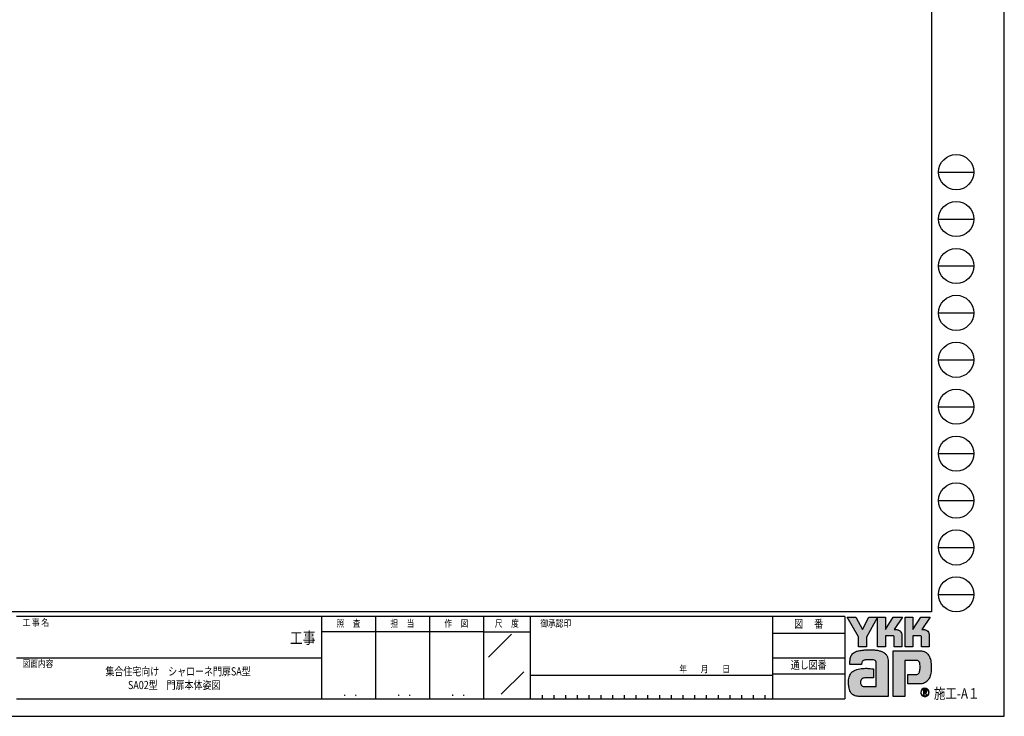
# Model space of a CAD drawing. Units: millimetres. Extents: x 0 to 8410, y 0 to 5940.
# Drawn here: x 4214 to 8410, y 0 to 2970 of the extents above; entities that cross this region are included whole.
import ezdxf
from ezdxf.enums import TextEntityAlignment as Align

# ---------------------------------------------------------------- set-up
doc = ezdxf.new("R2010")
doc.units = ezdxf.units.MM
doc.layers.add('USER1', color=3, linetype='Continuous', lineweight=13)
doc.layers.add('YKK_ZWAK', color=7, linetype='Continuous', lineweight=30)
doc.styles.add('text-b', font='extslim2.shx', dxfattribs={"width": 0.8, "bigfont": 'extfont2.shx'})

msp = doc.modelspace()

# ---------------------------------------------------------------- hatches: boundary and pattern name
at = {"layer": 'YKK_ZWAK', "linetype": 'ByBlock', "lineweight": -2}
h = msp.add_hatch(color=256, dxfattribs=at)
edge = h.paths.add_edge_path()
edge.add_arc((8071.699743638502, 101.8440997120164), 17.60746892393451, 44.93442000000285, 90.08535600000255)
edge.add_arc((8071.701705891415, 101.8103019843931), 17.64126964090813, 90.09156552177431, 179.923629932956)
edge.add_arc((8071.59418968362, 101.7911705073003), 17.53378962344496, 179.8606450800951, 225.1439939985764)
edge.add_arc((8071.678286344507, 101.7892219438158), 17.59182972906836, 224.9453553885787, 269.9844512830166)
edge.add_arc((8071.677208071625, 101.8760827517587), 17.67869027553202, 269.9880223087077, 314.9377721061914)
edge.add_arc((8071.796292280636, 101.7619566767586), 17.51378999492805, 314.9257166602815, 360.2350799932708)
edge.add_arc((8071.839445073836, 101.8980011247144), 17.47060770057977, 359.7894949650353, 405.1328750314316)
edge.add_line((8084.164347772398, 114.2802023384955), (8084.164346675578, 114.2802017152738))
edge = h.paths.add_edge_path(flags=16)
edge.add_arc((8071.643626434605, 101.6256216218994), 15.60539496128136, 224.628219000001, 270.1097310000005, ccw=False)
edge.add_arc((8071.527234358711, 101.767044031254), 15.62297575417259, 179.755127369646, 225.2972179378844, ccw=False)
edge.add_arc((8071.591169523911, 101.8671462026368), 15.68680365113114, 134.8007046283088, 180.1217460165476, ccw=False)
edge.add_arc((8071.636904949434, 101.9561537519442), 15.65616367897303, 89.86602478721397, 135.148996271344, ccw=False)
edge.add_arc((8071.705201628127, 101.8371095170442), 15.77519693816796, 45.03107645709707, 90.11509058956278, ccw=False)
edge.add_arc((8071.71573311829, 101.8320443487986), 15.77134150459539, 0.0064280881064178175, 45.071149570043985, ccw=False)
edge.add_arc((8071.648433335253, 101.8588978974238), 15.83866105162768, 270.09072013900766, 359.9092589945101, ccw=False)
edge.add_line((8071.673511708285, 86.02025669991092), (8071.673513357556, 86.02025527985468))
edge = h.paths.add_edge_path(flags=0)
edge.add_arc((8074.008161172626, 107.4972776171567), 3.352834554276566, -1.6106014017748862, 42.86139266983258, ccw=False)
edge.add_line((8077.359671127938, 107.4030408526595), (8077.220407717986, 106.3316013750323))
edge.add_line((8077.220407717986, 106.3316013750323), (8076.836987703456, 105.4869905901551))
edge.add_line((8076.836987703456, 105.4869905901551), (8076.261348266239, 104.8434290954457))
edge.add_line((8076.261348266239, 104.8434290954456), (8075.546129000876, 104.3751065090581))
edge.add_line((8075.546129000876, 104.3751065090581), (8074.743290281359, 104.0558728388593))
edge.add_line((8074.743290281359, 104.0558728388593), (8073.904452871365, 103.8595780927157))
edge.add_line((8073.904452871365, 103.8595780927157), (8073.082256365459, 103.7610911093565))
edge.add_line((8073.082256365459, 103.7610911093565), (8072.328661137619, 103.7339222863609))
edge.add_line((8072.328661137619, 103.7339222863609), (8070.344318228071, 103.7339222863609))
edge.add_line((8070.344318228071, 103.7339222863609), (8071.345828965752, 102.0304370845339))
edge.add_line((8071.345828965752, 102.0304370845339), (8077.893175697413, 90.7845820260606))
edge.add_line((8077.893175697409, 90.7845820260606), (8080.513948285632, 90.7845820260606))
edge.add_line((8080.513948285632, 90.7845820260606), (8074.200593042018, 101.6093203281014))
edge.add_line((8074.200593042018, 101.6093203281014), (8074.791514942173, 101.7268254875575))
edge.add_line((8074.791514942173, 101.7268254875575), (8075.355268019334, 101.8759144037461))
edge.add_line((8075.355268019334, 101.8759144037461), (8075.89015422206, 102.0562474663797))
edge.add_line((8075.89015422206, 102.0562474663797), (8076.39515471949, 102.2678246754583))
edge.add_line((8076.39515471949, 102.2678246754583), (8076.867892239617, 102.5106460309818))
edge.add_line((8076.867892239617, 102.5106460309818), (8077.307687561857, 102.7847115329504))
edge.add_line((8077.307687561857, 102.7847115329504), (8077.712503024493, 103.0893419607893))
edge.add_line((8077.712503024493, 103.0893419607893), (8078.080300965796, 103.4248769247852))
edge.add_arc((8074.074070987469, 107.2430610076502), 5.534293842026559, 316.3767372757107, 361.6565045120804)
edge.add_line((8079.606052008886, 107.4030432209456), (8079.581718046593, 107.9888995777667))
edge.add_line((8079.581718046593, 107.9888995777667), (8079.508362224506, 108.5536714857887))
edge.add_line((8079.508362224506, 108.5536714857887), (8079.387460962175, 109.0956895045518))
edge.add_line((8079.387460962175, 109.0956895045518), (8079.218674649316, 109.6122367517566))
edge.add_line((8079.218674649316, 109.6122367517566), (8079.003361727073, 110.1019547862531))
edge.add_line((8079.003361727073, 110.1019547862531), (8078.741182585165, 110.5621267257419))
edge.add_line((8078.741182585165, 110.5621267257419), (8078.433495664741, 110.9917337393605))
edge.add_line((8078.433495664741, 110.9917337393605), (8078.080300965796, 111.3880589448095))
edge.add_line((8078.080300965796, 111.3880589448095), (8077.617412144007, 111.7972893411815))
edge.add_line((8077.617412144007, 111.7972893411815), (8077.103242168817, 112.1538801429994))
edge.add_line((8077.103242168817, 112.1538801429994), (8076.540507922516, 112.4578313502632))
edge.add_line((8076.540507922516, 112.4578313502632), (8075.931586677127, 112.7077845218231))
edge.add_line((8075.931586677127, 112.7077845218231), (8075.278516094369, 112.9034000473917))
edge.add_line((8075.278516094369, 112.9034000473917), (8074.583673446257, 113.0436590961068))
edge.add_line((8074.583673446257, 113.0436590961068), (8073.849436004799, 113.1285616679682))
edge.add_line((8073.849436004799, 113.1285616679682), (8073.077501821435, 113.1570889321136))
edge.add_line((8073.077501821435, 113.1570889321137), (8065.498419036513, 113.1570889321137))
edge.add_line((8065.498419036513, 113.1570889321137), (8065.498419036513, 90.85929628929871))
edge.add_line((8065.498419036513, 90.85929628929871), (8067.789090425334, 90.85929628929871))
edge.add_line((8067.789090425334, 90.85929628929871), (8067.789090425334, 110.8827188370905))
edge.add_line((8067.789090425334, 110.8827188370905), (8073.077501821435, 110.8827188370905))
edge.add_line((8073.077501821435, 110.8827188370905), (8073.623595163649, 110.864719491856))
edge.add_line((8073.623595163647, 110.864719491856), (8074.137425528553, 110.8114006767269))
edge.add_line((8074.137425528553, 110.8114006767269), (8074.617634475002, 110.7231020019911))
edge.add_line((8074.617634475002, 110.7231020019911), (8075.062863561845, 110.6005026882233))
edge.add_line((8075.062863561845, 110.6005026882233), (8075.471754347928, 110.4442819559983))
edge.add_line((8075.471754347928, 110.4442819559983), (8075.842948392105, 110.2547794156036))
edge.add_line((8075.842948392105, 110.2547794156036), (8076.174747642939, 110.0323346773269))
edge.add_line((8076.174747642937, 110.0323346773269), (8076.465793659279, 109.7779665720306))
edge = h.paths.add_edge_path()
edge.add_arc((7838.368876751822, 45.94053921110367), 238.0028854164259, 87.51793533789117, 91.66438817798303, ccw=False)
edge.add_arc((7841.460670206267, 112.2238646296812), 171.6479889324786, 81.92630775827178, 87.59083149003902, ccw=False)
edge.add_arc((7850.587459734436, 174.7698156796641), 108.4404435454751, 73.67137372319672, 82.0594330221652, ccw=False)
edge.add_arc((7864.126025734535, 220.0822248061167), 61.14992005635714, 60.60528288235503, 73.90849856205972, ccw=False)
edge.add_arc((7869.668690823146, 231.1354965118695), 48.80282772042599, 52.173471518694726, 59.905419987328685, ccw=False)
edge.add_arc((7874.625693885285, 237.5521925872233), 40.6944741192941, 43.55041761169451, 52.145605771503426, ccw=False)
edge.add_arc((7877.356504975942, 240.1913862279744), 36.89689698669204, 34.48659260316282, 43.5018201335609, ccw=False)
edge.add_arc((7877.375560093496, 240.2476320007015), 36.84936070070587, 25.589150532184817, 34.43128324084961, ccw=False)
edge.add_arc((7874.096843978333, 238.7113655055446), 40.47002977378766, 17.430889992148195, 25.545905045019026, ccw=False)
edge.add_line((7912.708448194006, 250.8343737866387), (7914.127321716263, 245.0980628767366))
edge.add_line((7914.127321716263, 245.0980628767366), (7914.931179266651, 238.9572296591455))
edge.add_line((7914.931179266651, 238.9572296591455), (7915.184868151373, 232.4139582509314))
edge.add_line((7915.184868151371, 232.4139582509314), (7915.184868151371, 85))
edge.add_line((7915.184868151371, 84.99999999999999), (7794.552237558145, 85.00000000000014))
edge.add_arc((7794.058422889453, 177.9026929356539), 92.9040053368173, 263.6848746649659, 270.30454692996716, ccw=False)
edge.add_arc((7789.801088644252, 139.9912781939369), 54.75438053932343, 253.691018885623, 263.74909316651605, ccw=False)
edge.add_arc((7784.772394305888, 122.7188653221762), 36.7648515796752, 239.8785013092501, 253.6535482446689, ccw=False)
edge.add_arc((7782.026075571899, 117.7239790843846), 31.06653594424761, 223.6420534782413, 239.6366294170112, ccw=False)
edge.add_arc((7785.335551200498, 120.635134094239), 35.47106877730126, 208.2977657543149, 223.355606159757, ccw=False)
edge.add_arc((7800.00428678726, 128.4420053640282), 52.08776822076726, 196.3102007627962, 208.2099283034402, ccw=False)
edge.add_arc((7833.692694029115, 138.3940807081978), 87.21535973156637, 187.8047148541562, 196.3697110093865, ccw=False)
edge.add_arc((7897.496969579555, 147.3684827548413), 151.6474625896684, 181.9094794174699, 187.8904176513079, ccw=False)
edge.add_arc((7843.132965815566, 146.5129581405301), 97.28984060791895, 174.5558801097798, 182.4727230497099, ccw=False)
edge.add_arc((7813.981852179944, 149.3049198473097), 68.00533601117411, 164.9753667854606, 174.5673877291292, ccw=False)
edge.add_arc((7797.457052887565, 153.7109472093151), 50.90326034781417, 153.891777935297, 164.9434116692619, ccw=False)
edge.add_arc((7789.928072917767, 157.3311678257037), 42.54940654405517, 142.0468818398376, 153.8077060405064, ccw=False)
edge.add_arc((7788.474955217282, 158.3719693887292), 40.76355778361718, 130.6022050713186, 141.944269337734, ccw=False)
edge.add_arc((7790.875174335808, 155.4865749053497), 44.51638816741004, 120.6072426230107, 130.5308147201121, ccw=False)
edge.add_arc((7795.615211250198, 147.426601044808), 53.86682392469975, 112.58837614452091, 120.5816154340441, ccw=False)
edge.add_arc((7801.993383188078, 132.1012129153205), 70.46648038479611, 106.6130308198974, 112.5902350136696, ccw=False)
edge.add_arc((7812.024133998486, 98.38632810638573), 105.6418826424866, 99.87193010640078, 106.59824860692831, ccw=False)
edge.add_arc((7817.643801544192, 66.72750844184088), 137.7954590034383, 94.78469170294778, 99.9171141639502, ccw=False)
edge.add_arc((7820.379478287978, 35.22933319151607), 169.4120848001592, 90.80098592879739, 94.81811646898808, ccw=False)
edge.add_arc((7820.795441206619, 11.7744954196069), 192.8704656492179, 87.57779436069058, 90.82713927416393, ccw=False)
edge.add_line((7828.946701035109, 204.4726362589897), (7838.40747241711, 203.8483181430207))
edge.add_line((7838.40747241711, 203.8483181430207), (7845.844937712167, 203.0145748873418))
edge.add_line((7845.844937712167, 203.0145748873418), (7850.710194690114, 202.2334712262169))
edge.add_line((7850.710194690114, 202.2334712262169), (7852.45375390586, 201.7671863015542))
edge.add_line((7852.45375390586, 201.7671863015542), (7852.45375390586, 163.5274075454684))
edge.add_line((7852.45375390586, 163.5274075454684), (7846.922181543944, 164.1111976295873))
edge.add_line((7846.922181543944, 164.1111976295873), (7840.855722979305, 164.4396007775472))
edge.add_line((7840.855722979305, 164.4396007775472), (7834.646288483651, 164.5666150250518))
edge.add_line((7834.646288483651, 164.5666150250518), (7828.686467549268, 164.5475968489549))
edge.add_line((7828.686467549268, 164.5475968489549), (7823.368170447868, 164.4375631158225))
edge.add_line((7823.368170447868, 164.4375631158225), (7819.083647061455, 164.290851471646))
edge.add_line((7819.083647061455, 164.290851471646), (7816.225147272027, 164.1624787829915))
edge.add_line((7816.225147272027, 164.1624787829915), (7815.185260571867, 164.1078015267128))
edge.add_line((7815.185260571867, 164.1078015267128), (7810.862021612685, 163.3178679981145))
edge.add_line((7810.862021612685, 163.3178679981145), (7807.134119487392, 162.0806677209501))
edge.add_line((7807.134119487392, 162.0806677209501), (7804.002233416571, 160.3877104380339))
edge.add_line((7804.002233416572, 160.3877104380339), (7801.466703010504, 158.2311851127544))
edge.add_line((7801.466703010504, 158.2311851127544), (7799.526849048614, 155.602941098213))
edge.add_line((7799.526849048614, 155.602941098213), (7798.183350751479, 152.4955069680858))
edge.add_line((7798.183350751479, 152.4955069680858), (7797.435868508812, 148.9003924651869))
edge.add_line((7797.435868508812, 148.9003924651869), (7797.285081541187, 144.8097865529048))
edge.add_line((7797.285081541187, 144.8097865529048), (7797.762233995047, 140.3113086854006))
edge.add_line((7797.762233995047, 140.3113086854006), (7798.717897343919, 136.5925760378713))
edge.add_line((7798.717897343919, 136.5925760378713), (7800.092639787497, 133.5826100602411))
edge.add_line((7800.092639787497, 133.5826100602411), (7801.827029525482, 131.2104322024336))
edge.add_line((7801.827029525482, 131.2104322024336), (7803.860615926706, 129.4050639143729))
edge.add_line((7803.860615926706, 129.4050639143729), (7806.133967190866, 128.0948474254077))
edge.add_line((7806.133967190866, 128.0948474254077), (7808.587311907375, 127.2094834060371))
edge.add_line((7808.587311907375, 127.2094834060371), (7811.160539055349, 126.6773140856098))
edge.add_line((7811.160539055349, 126.6773140856098), (7864.26234321063, 126.6773140856098))
edge.add_line((7864.26234321063, 126.6773140856098), (7864.26234321063, 224.9262306333311))
edge.add_line((7864.26234321063, 224.9262306333311), (7864.277625673564, 226.874235242119))
edge.add_line((7864.277625673564, 226.874235242119), (7864.176082197619, 228.7784301238264))
edge.add_line((7864.176082197619, 228.7784301238264), (7863.926808246635, 230.6133445068949))
edge.add_line((7863.926808246635, 230.6133445068949), (7863.499238894738, 232.3538472300534))
edge.add_line((7863.499238894738, 232.3538472300534), (7862.862469605778, 233.9754863526062))
edge.add_line((7862.862469605778, 233.9754863526063), (7861.985595843595, 235.4527911029946))
edge.add_line((7861.985595843595, 235.4527911029945), (7860.837373461741, 236.7613095405225))
edge.add_line((7860.837373461741, 236.7613095405225), (7859.387577144636, 237.8755708936314))
edge.add_line((7859.387577144636, 237.8755708936314), (7856.273350808759, 239.0981679284355))
edge.add_line((7856.273350808759, 239.0981679284355), (7851.293984774234, 240.1339793051446))
edge.add_line((7851.293984774234, 240.1339793051446), (7844.941234737276, 240.8981024518972))
edge.add_line((7844.941234737276, 240.8981024518972), (7837.707196004396, 241.3059744071193))
edge.add_line((7837.707196004396, 241.3059744071193), (7830.083624271818, 241.2733718195245))
edge.add_line((7830.083624271818, 241.2733718195245), (7822.562614846018, 240.7160713378227))
edge.add_arc((7829.565690495147, 178.0063475130001), 63.09954461589193, 96.37207465332192, 102.7534079932569)
edge.add_arc((7822.990235967669, 206.3711453916138), 33.98329973755922, 102.4978957058443, 112.8463169705322)
edge.add_line((7809.795856942372, 237.688441302813), (7807.472710943978, 236.379927187721))
edge.add_line((7807.472710943978, 236.379927187721), (7805.65885239873, 234.7820607852895))
edge.add_line((7805.65885239873, 234.7820607852895), (7804.287845668316, 232.9165814763508))
edge.add_line((7804.287845668316, 232.9165814763509), (7803.292108305524, 230.8048847090142))
edge.add_line((7803.292108305524, 230.8048847090142), (7802.605416304309, 228.4690451519634))
edge.add_line((7802.605416304309, 228.4690451519634), (7802.160866438042, 225.9307978635951))
edge.add_line((7802.160866438042, 225.9307978635951), (7801.890876259522, 223.2111986817309))
edge.add_line((7801.890876259523, 223.2111986817309), (7801.729221762697, 220.3326618853421))
edge.add_line((7801.729221762697, 220.3326618853421), (7751.744360825593, 220.2110814024366))
edge.add_line((7751.744360825593, 220.2110814024366), (7751.890053638907, 227.0474364887161))
edge.add_line((7751.890053638907, 227.0474364887161), (7752.16785485404, 234.7280627495847))
edge.add_arc((7842.80465831312, 229.5415451119436), 90.78507645249684, 171.5562215410652, 176.7249302595971, ccw=False)
edge.add_arc((7812.041073761823, 234.1331907221142), 59.68072909591978, 163.4838524863008, 171.5798233267276, ccw=False)
edge.add_arc((7796.605315999328, 238.7123013346301), 43.58008109155185, 152.2125045740734, 163.4864976584933, ccw=False)
edge.add_arc((7789.936601289025, 242.1607316588866), 36.07279508920198, 138.0385215069419, 152.1201504079557, ccw=False)
edge.add_arc((7789.93141676638, 241.9920314080752), 36.18196773988792, 122.60462867217839, 137.8343845030835, ccw=False)
edge.add_arc((7794.715303347276, 234.2540974358622), 45.27843077987834, 108.37420791968111, 122.4280899168763, ccw=False)
edge.add_arc((7802.292706793274, 207.3077861530989), 73.25111805342314, 100.9315937394664, 107.3549899713762, ccw=False)
edge.add_arc((7827.053177233485, 87.18251487375372), 195.8981124193156, 97.86054447666328, 101.37937906247248, ccw=False)
edge.add_arc((7838.677903115433, 6.418804497566924), 277.493180782217, 94.9020122383061, 97.95760039022957, ccw=False)
edge.add_arc((7839.469601618434, -0.0454555164845516), 284.0015470024212, 91.61689723320723, 94.94970856324022, ccw=False)
edge = h.paths.add_edge_path()
edge.add_arc((8018.405261283088, 194.883069952641), 78.9742424913182, 339.22498221091587, 347.3145741352372, ccw=False)
edge.add_arc((8055.359695399589, 180.5741956625366), 39.34815393326459, 326.2325061058077, 339.6193101912123, ccw=False)
edge.add_arc((8040.413175083051, 191.7134972569405), 57.97251228366087, 318.6736738685102, 325.2911172618525, ccw=False)
edge.add_arc((8046.228464891918, 186.6130329392992), 50.23738334831034, 311.5703269329227, 318.6624294560623, ccw=False)
edge.add_line((8079.562920186843, 149.0283448885021), (8074.949773336124, 145.4428201287032))
edge.add_line((8074.949773336122, 145.4428201287032), (8070.144287768767, 142.6240547429049))
edge.add_line((8070.144287768767, 142.6240547429049), (8065.182921079474, 140.5205086224669))
edge.add_line((8065.182921079474, 140.5205086224669), (8060.10099273814, 139.0812402242726))
edge.add_line((8060.10099273814, 139.0812402242726), (8054.93484104552, 138.2553080052048))
edge.add_line((8054.93484104552, 138.2553080052049), (8049.719785471504, 137.9910912015723))
edge.add_line((8049.719785471504, 137.9910912015723), (7998.359502870242, 137.9910912015723))
edge.add_line((7998.359502870242, 137.9910912015723), (7998.359502870242, 178.3371329603955))
edge.add_line((7998.359502870242, 178.3371329603955), (8027.321468183606, 178.3371329603955))
edge.add_line((8027.321468183606, 178.3371329603955), (8032.661500343399, 178.4115076133461))
edge.add_line((8032.661500343399, 178.4115076133461), (8037.356612567334, 178.8662457882358))
edge.add_line((8037.356612567334, 178.8662457882358), (8041.386088627874, 180.0480895885456))
edge.add_arc((8036.718938899856, 190.5718195454982), 11.51221867367882, 293.9167198020605, 314.0937636770703)
edge.add_arc((8035.14967874538, 191.9571009498386), 13.60005442076926, 314.7809858171797, 333.9292818603019)
edge.add_arc((8025.04920680372, 196.8614928300238), 24.82823217337466, 334.0067642612878, 347.3498910530277)
edge.add_arc((7997.496686258596, 203.2419818709085), 53.10958379585995, 347.1430841970991, 355.4000769567)
edge.add_arc((7937.20279214902, 208.4236389825372), 113.6253047071514, 355.2339044354762, 360.2919344246406)
edge.add_line((8050.826621932722, 209.0025820514527), (8050.764087105397, 215.3682387034624))
edge.add_line((8050.764087105397, 215.3682387034625), (8050.460475508421, 221.1022187966937))
edge.add_line((8050.460475508421, 221.1022187966937), (8049.742199750474, 226.1376205286494))
edge.add_line((8049.742199750474, 226.1376205286495), (8048.436737805534, 230.4072010624174))
edge.add_arc((8035.712261590049, 225.0960617153186), 13.78841891308454, 22.65543833575849, 39.38165319252862)
edge.add_arc((8037.652317905697, 226.5794060510672), 11.34803507427674, 39.80779662169855, 59.7537818176739)
edge.add_arc((8036.270352580341, 223.9835565113691), 14.28708048026977, 60.2099075952312, 77.92418213913811)
edge.add_arc((8034.141625470493, 213.9894069733661), 24.505419612029, 77.94572257653994, 90.63794058773097)
edge.add_line((8033.868783754716, 238.4933076375409), (7986.193983153369, 238.4933220064949))
edge.add_line((7986.193983153369, 238.4933220064949), (7986.193983153369, 85))
edge.add_line((7986.193983153369, 84.99999999999999), (7936.230178054086, 84.99999999999999))
edge.add_line((7936.230178054086, 84.99999999999999), (7936.230178054086, 279.2085201477715))
edge.add_line((7936.230178054086, 279.2085201477715), (8052.352444419783, 279.2085201477714))
edge.add_arc((8050.454723589988, 225.786903213103), 53.45531311537044, 78.73197638228368, 87.96551099663088, ccw=False)
edge.add_arc((8052.022233452078, 233.8022746385592), 45.28816670859781, 69.0303397675134, 78.69541395760581, ccw=False)
edge.add_arc((8053.483492731583, 237.6989413418757), 41.12664093330892, 59.39483710465089, 68.98849810507397, ccw=False)
edge.add_arc((8054.158936947386, 238.8861267011587), 39.76096028450432, 50.30120407773393, 59.36159834971329, ccw=False)
edge.add_arc((8053.912824660228, 238.6068789112341), 40.13302329272998, 42.05209438652213, 50.28551138205171, ccw=False)
edge.add_line((8083.713044558317, 265.4882191427113), (8086.9719775117, 261.3755839540037))
edge.add_line((8086.971977511696, 261.3755839540036), (8089.413096257855, 257.3909364514046))
edge.add_line((8089.413096257855, 257.3909364514046), (8091.116241849396, 253.7849544193049))
edge.add_arc((8034.092212487051, 227.188326936123), 62.92154256053493, 14.762666767432506, 25.004857483356773, ccw=False)
edge.add_arc((7995.501847499451, 216.670452798219), 102.9186976224796, 7.913901303101682, 14.95041339176612, ccw=False)
edge.add_arc((7956.956433847469, 211.0657829903963), 141.8688964173969, 2.5437612488565833, 8.012513468652287, ccw=False)
edge.add_arc((7934.862735084708, 209.9038021642562), 163.9924949756645, -2.235807907604226, 2.606741948428123, ccw=False)
edge.add_arc((7941.169609556879, 209.4982064780563), 157.6746789249186, 352.8936963416039, 357.82205712252266, ccw=False)
edge.add_arc((7974.149699389336, 205.2072843256961), 124.4172256635881, 347.15165836895227, 352.9756549716377, ccw=False)
edge = h.paths.add_edge_path()
edge.add_arc((7949.81593663647, 344.8108816871174), 24.97748057372807, 78.2679820538109, 90.11215451062168, ccw=False)
edge.add_arc((7950.173950484039, 346.6288963641474), 23.12465678617571, 66.19963222081822, 78.22058292401289, ccw=False)
edge.add_line((7959.505932772801, 367.7869647552047), (7963.549108796785, 365.4776410295685))
edge.add_line((7963.549108796785, 365.4776410295685), (7966.972720104523, 362.4663166107885))
edge.add_line((7966.972720104523, 362.4663166107885), (7969.72526148427, 358.8813904165129))
edge.add_line((7969.72526148427, 358.8813904165129), (7971.755451782621, 354.8505559148211))
edge.add_line((7971.755451782621, 354.8505559148211), (7973.010991015306, 350.5025254046553))
edge.add_line((7973.010991015306, 350.5025254046553), (7973.441277249498, 345.9649923540949))
edge.add_line((7973.441277249498, 345.9649923540949), (7973.441277249498, 295.7817990091225))
edge.add_line((7973.441277249498, 295.7817990091225), (7940.410441082256, 295.7817990091225))
edge.add_line((7940.410441082256, 295.7817990091225), (7940.410441082254, 338.5903549622138))
edge.add_arc((7935.724277553678, 338.7066687690901), 4.687606800725922, 358.5781712163345, 452.1682981404213)
edge.add_line((7935.546922375817, 343.390919259734), (7903.769547559464, 343.3910859855446))
edge.add_line((7903.769547559464, 343.3910859855446), (7903.769547559464, 295.9033794920281))
edge.add_line((7903.769547559464, 295.9033794920281), (7869.9141376143, 295.9033794920281))
edge.add_line((7869.914137614298, 295.9033794920281), (7869.914137614298, 422.0000000000001))
edge.add_line((7869.914137614298, 422.0000000000001), (7903.769547559463, 422.0000000000001))
edge.add_line((7903.769547559464, 422.0000000000001), (7903.769547559464, 370.41523499874))
edge.add_line((7903.769547559464, 370.41523499874), (7937.069015464079, 422.0000000000001))
edge.add_line((7937.069015464079, 422.0000000000001), (7976.838738565105, 422.0000000000001))
edge.add_line((7976.838738565105, 422.0000000000001), (7941.159281766072, 369.7883144081154))
edge.add_line((7941.159281766072, 369.7883144081154), (7942.423990476519, 369.7883144081154))
edge.add_line((7942.423990476519, 369.7883144081154), (7943.819449147634, 369.7883144081154))
edge.add_line((7943.819449147634, 369.7883144081154), (7945.252604560653, 369.7883144081154))
edge.add_line((7945.252604560653, 369.7883144081154), (7946.632101548257, 369.7883144081154))
edge.add_line((7946.632101548257, 369.7883144081154), (7947.865226501973, 369.7883144081154))
edge.add_line((7947.865226501973, 369.7883144081154), (7948.860284644188, 369.7883144081154))
edge.add_line((7948.860284644188, 369.7883144081154), (7949.524901976719, 369.7883144081154))
edge.add_line((7949.52490197672, 369.7883144081154), (7949.767044111661, 369.7883144081154))
h.paths.add_polyline_path([(7741.019807558352, 422.0000000000001), (7777.83118544544, 422.0000000000001), (7805.471387520062, 369.9003858029723), (7833.038912993171, 422.0000000000001), (7869.876440872393, 422.0000000000001), (7822.671629748317, 338.0099609809694), (7822.671629748317, 295.866022360409), (7789.097077510874, 295.866022360409), (7789.097077510874, 339.1425612896004)])
edge = h.paths.add_edge_path()
edge.add_arc((8066.77882280524, 344.7662993813761), 25.02205969309315, 78.2785069830033, 90.10825959996419, ccw=False)
edge.add_arc((8067.123752393909, 346.5210653864041), 23.2338199313337, 66.2482987955566, 78.2322632326792, ccw=False)
edge.add_line((8076.481727887275, 367.786969629281), (8080.536702174892, 365.4776410295685))
edge.add_line((8080.536702174892, 365.4776410295685), (8083.974237504412, 362.4663166107885))
edge.add_line((8083.974237504412, 362.4663166107885), (8086.740363295657, 358.8813904165129))
edge.add_line((8086.740363295659, 358.8813904165129), (8088.782439954069, 354.8505559148211))
edge.add_line((8088.782439954069, 354.8505559148211), (8090.046809054227, 350.5025254046553))
edge.add_line((8090.046809054227, 350.5025254046553), (8090.479812170721, 345.9649923540949))
edge.add_line((8090.479812170721, 345.9649923540949), (8090.479812170721, 295.8660223604091))
edge.add_line((8090.479812170721, 295.866022360409), (8057.373922129952, 295.866022360409))
edge.add_line((8057.373922129952, 295.866022360409), (8057.373922129952, 338.5903549622137))
edge.add_arc((8052.709680666508, 338.728834791916), 4.66629672144151, 358.2994062850051, 452.4345457850627)
edge.add_line((8052.511465458222, 343.3909197143235), (8020.769706518207, 343.3910859855447))
edge.add_line((8020.769706518207, 343.3910859855446), (8020.769706518207, 295.866022360409))
edge.add_line((8020.769706518207, 295.866022360409), (7986.895957617521, 295.866022360409))
edge.add_line((7986.89595761752, 295.866022360409), (7986.89595761752, 422))
edge.add_line((7986.89595761752, 422.0000000000001), (8020.769706518203, 422.0000000000001))
edge.add_line((8020.769706518207, 422.0000000000001), (8020.769706518207, 370.41523499874))
edge.add_line((8020.769706518207, 370.41523499874), (8054.032496511776, 422.0000000000001))
edge.add_line((8054.032496511775, 422.0000000000001), (8093.802559223091, 422.0000000000001))
edge.add_line((8093.802559223091, 422.0000000000001), (8058.122762813772, 369.7883144081154))
edge.add_line((8058.122762813772, 369.7883144081154), (8059.401055935714, 369.7883144081154))
edge.add_line((8059.401055935714, 369.7883144081154), (8060.802627592002, 369.7883144081154))
edge.add_line((8060.802627592002, 369.7883144081154), (8062.236801835886, 369.7883144081154))
edge.add_line((8062.236801835886, 369.7883144081154), (8063.613581941188, 369.7883144081154))
edge.add_line((8063.61358194119, 369.7883144081154), (8064.841612740593, 369.7883144081154))
edge.add_line((8064.841612740593, 369.7883144081154), (8065.831237118208, 369.7883144081154))
edge.add_line((8065.831237118208, 369.7883144081154), (8066.491439517005, 369.7883144081154))
edge.add_line((8066.491439517005, 369.7883144081154), (8066.731543990226, 369.7883144081154))

# ---------------------------------------------------------------- linework, layer by layer
at = {"layer": 'YKK_ZWAK'}
for p, q in [((8410, 0), (8410, 5940)), ((8100.01980756, 5745), (8100.01980756, 445)), ((8130.01980756, 2320), (8280.01980756, 2320)), ((8130.01980756, 2120), (8280.01980756, 2120)), ((8130.01980756, 1920), (8280.01980756, 1920)), ((8130.01980756, 1720), (8280.01980756, 1720)), ((8130.01980756, 1520), (8280.01980756, 1520)), ((8130.01980756, 1320), (8280.01980756, 1320)), ((8130.01980756, 1120), (8280.01980756, 1120)), ((8130.01980756, 920), (8280.01980756, 920)), ((8130.01980756, 720), (8280.01980756, 720)), ((8130.01980756, 520), (8280.01980756, 520)), ((8100.01980756, 445), (300.01980756, 445)), ((5500.01980756, 425), (4200.01980756, 425)), ((6190.01980756, 425), (5500.01980756, 425)), ((5500.01980756, 425), (5500.01980756, 75)), ((5730.01980756, 425), (5730.01980756, 75)), ((5960.01980756, 425), (5960.01980756, 75)), ((6190.01980756, 425), (6190.01980756, 75)), ((6390.01980756, 425), (6190.01980756, 425)), ((7422.51980756, 425), (6390.01980756, 425)), ((6390.01980756, 425), (6390.01980756, 75)), ((7422.51980756, 425), (7422.51980756, 75)), ((7730.01980756, 425), (7422.51980756, 425)), ((7730.01980756, 425), (7730.01980756, 75)), ((6190.01980756, 360), (5500.01980756, 360)), ((6190.01980756, 360), (6390.01980756, 360)), ((6212.10456837, 251.70879605), (6310.03728372, 349.6415114)), ((7422.51980756, 355), (7730.01980756, 355)), ((4200.01980756, 250), (5500.01980756, 250)), ((7422.51980756, 250), (7730.01980756, 250)), ((6265.67175267, 94.01154682), (6361.89194622, 190.23174037)), ((6390.01980756, 175), (7422.51980756, 175)), ((7730.01980756, 180), (7422.51980756, 180)), ((6440.01980756, 90), (6440.01980756, 75)), ((6490.01980756, 90), (6490.01980756, 75)), ((6540.01980756, 90), (6540.01980756, 75)), ((6590.01980756, 90), (6590.01980756, 75)), ((6640.01980756, 90), (6640.01980756, 75)), ((6690.01980756, 90), (6690.01980756, 75)), ((6740.01980756, 90), (6740.01980756, 75)), ((6790.01980756, 90), (6790.01980756, 75)), ((6840.01980756, 90), (6840.01980756, 75)), ((6890.01980756, 90), (6890.01980756, 75)), ((6940.01980756, 90), (6940.01980756, 75)), ((6990.01980756, 90), (6990.01980756, 75)), ((7040.01980756, 90), (7040.01980756, 75)), ((7090.01980756, 90), (7090.01980756, 75)), ((7140.01980756, 90), (7140.01980756, 75)), ((7190.01980756, 90), (7190.01980756, 75)), ((7240.01980756, 90), (7240.01980756, 75)), ((7290.01980756, 90), (7290.01980756, 75)), ((7340.01980756, 90), (7340.01980756, 75)), ((7390.01980756, 90), (7390.01980756, 75)), ((4200.01980756, 75), (5500.01980756, 75)), ((5500.01980756, 75), (6190.01980756, 75)), ((6190.01980756, 75), (6390.01980756, 75)), ((6390.01980756, 75), (7422.51980756, 75)), ((7422.51980756, 75), (7730.01980756, 75)), ((0, 0), (8410, 0))]:
    msp.add_line(p, q, dxfattribs=at)
at = {"layer": 'YKK_ZWAK', "linetype": 'ByBlock', "lineweight": -2}
msp.add_lwpolyline([(7741.01980756, 422), (7777.83118545, 422), (7805.47138752, 369.9003858), (7833.03891299, 422), (7869.87644087, 422), (7822.67162975, 338.00996098), (7822.67162975, 295.86602236), (7789.09707751, 295.86602236), (7789.09707751, 339.14256129)], close=True, dxfattribs=at)
for points in [[(7949.76704411, 369.78831441, -0.05172601), (7954.89471945, 369.26656612, -0.05249945), (7959.50593277, 367.78696476), (7963.5491088, 365.47764103), (7966.9727201, 362.46631661), (7969.72526148, 358.88139042), (7971.75545178, 354.85055591), (7973.01099102, 350.5025254), (7973.44127725, 345.96499235), (7973.44127725, 295.78179901), (7940.41044108, 295.78179901), (7940.41044108, 338.59035496, 0.4326875), (7935.54692238, 343.39091926), (7903.76954756, 343.39108599), (7903.76954756, 295.90337949), (7869.91413761, 295.90337949), (7869.91413761, 422), (7903.76954756, 422), (7903.76954756, 370.415235), (7937.06901546, 422), (7976.83873857, 422), (7941.15928177, 369.78831441), (7942.42399048, 369.78831441), (7943.81944915, 369.78831441), (7945.25260456, 369.78831441), (7946.63210155, 369.78831441), (7947.8652265, 369.78831441), (7948.86028464, 369.78831441), (7949.52490198, 369.78831441)], [(8066.73154399, 369.78831441, -0.05166292), (8071.86216961, 369.26656584, -0.05233762), (8076.48172789, 367.78696963), (8080.53670217, 365.47764103), (8083.9742375, 362.46631661), (8086.7403633, 358.88139042), (8088.78243995, 354.85055591), (8090.04680905, 350.5025254), (8090.47981217, 345.96499235), (8090.47981217, 295.86602236), (8057.37392213, 295.86602236), (8057.37392213, 338.59035496, 0.43551369), (8052.51146546, 343.39091971), (8020.76970652, 343.39108599), (8020.76970652, 295.86602236), (7986.89595762, 295.86602236), (7986.89595762, 422), (8020.76970652, 422), (8020.76970652, 370.415235), (8054.03249651, 422), (8093.80255922, 422), (8058.12276281, 369.78831441), (8059.40105594, 369.78831441), (8060.80262759, 369.78831441), (8062.23680184, 369.78831441), (8063.61358194, 369.78831441), (8064.84161274, 369.78831441), (8065.83123712, 369.78831441), (8066.49143952, 369.78831441)], [(7831.45609046, 283.84301262, -0.01809429), (7848.675985, 283.72013671, -0.02472118), (7865.56805365, 282.17052146, -0.03661616), (7881.07507993, 278.83630794, -0.05811151), (7894.13983878, 273.35964732, -0.0337498), (7899.59813944, 269.68344197, -0.03752118), (7904.11976158, 265.59038431, -0.03935665), (7907.76909358, 261.08290273, -0.03860024), (7910.61052654, 256.16342256, -0.03542324), (7912.70844819, 250.83437379), (7914.12732172, 245.09806288), (7914.93117927, 238.95722966), (7915.18486815, 232.41395825), (7915.18486815, 85), (7794.55223756, 85, -0.0288918), (7783.83928889, 85.56243353, -0.04391483), (7774.42511928, 87.44014353, -0.06017746), (7766.32249301, 90.91862234, -0.06990303), (7759.54429514, 96.28338198, -0.06579693), (7754.10342271, 103.81993651, -0.05196907), (7750.01277477, 113.81380232, -0.03738925), (7747.28523903, 126.55048775, -0.02610269), (7745.93371427, 142.31550832, -0.03455749), (7746.28197997, 155.74332255, -0.04187754), (7748.30131511, 166.93423568, -0.04825926), (7751.7477355, 176.11184492, -0.05136137), (7756.37725952, 183.4997543, -0.04952953), (7761.94589167, 189.32154823, -0.04332683), (7768.20964568, 193.8008363, -0.03489123), (7774.92453223, 197.16120189, -0.02608639), (7781.84657166, 199.62625155, -0.02935753), (7793.9122069, 202.46401767, -0.02239816), (7806.15006222, 204.04277518, -0.01752983), (7818.0112013, 204.62486365, -0.01417889), (7828.94670104, 204.47263626), (7838.40747242, 203.84831814), (7845.84493771, 203.01457489), (7850.71019469, 202.23347123), (7852.45375391, 201.7671863), (7852.45375391, 163.52740755), (7846.92218154, 164.11119763), (7840.85572298, 164.43960078), (7834.64628848, 164.56661503), (7828.68646755, 164.54759685), (7823.36817045, 164.43756312), (7819.08364706, 164.29085147), (7816.22514727, 164.16247878), (7815.18526057, 164.10780153), (7810.86202161, 163.317868), (7807.13411949, 162.08066772), (7804.00223342, 160.38771044), (7801.46670301, 158.23118511), (7799.52684905, 155.6029411), (7798.18335075, 152.49550697), (7797.43586851, 148.90039247), (7797.28508154, 144.80978655), (7797.762234, 140.31130869), (7798.71789734, 136.59257604), (7800.09263979, 133.58261006), (7801.82702953, 131.2104322), (7803.86061593, 129.40506391), (7806.13396719, 128.09484743), (7808.58731191, 127.20948341), (7811.16053906, 126.67731409), (7864.26234321, 126.67731409), (7864.26234321, 224.92623063), (7864.27762567, 226.87423524), (7864.1760822, 228.77843012), (7863.92680825, 230.61334451), (7863.49923889, 232.35384723), (7862.86246961, 233.97548635), (7861.98559584, 235.4527911), (7860.83737346, 236.76130954), (7859.38757714, 237.87557089), (7856.27335081, 239.09816793), (7851.29398477, 240.13397931), (7844.94123474, 240.89810245), (7837.707196, 241.30597441), (7830.08362427, 241.27337182), (7822.56261485, 240.71607134, 0.02785102), (7815.63612221, 239.54917535, 0.04518422), (7809.79585694, 237.6884413), (7807.47271094, 236.37992719), (7805.6588524, 234.78206079), (7804.28784567, 232.91658148), (7803.29210831, 230.80488471), (7802.6054163, 228.46904515), (7802.16086644, 225.93079786), (7801.89087626, 223.21119868), (7801.72922176, 220.33266189), (7751.74436083, 220.2110814), (7751.89005364, 227.04743649), (7752.16785485, 234.72806275, -0.02255657), (7753.00365348, 242.87232291, -0.03534004), (7754.82279223, 251.09955991, -0.04923179), (7758.0507704, 259.02905505, -0.06152013), (7763.1130681, 266.28011417, -0.06655033), (7770.4351672, 272.47204194, -0.06139861), (7780.44255209, 277.22414358, -0.02803469), (7788.40159325, 279.22971091, -0.01535502), (7800.26167727, 281.23994446, -0.01333331), (7814.96557944, 282.89699728, -0.01454316)], [(8095.45177678, 177.54048, -0.03531217), (8092.24463185, 166.87095951, -0.05847747), (8088.06981354, 158.70354434, -0.02888207), (8083.94825918, 153.43153501, -0.03095502), (8079.56292019, 149.02834489), (8074.94977334, 145.44282013), (8070.14428777, 142.62405474), (8065.18292108, 140.52050862), (8060.10099274, 139.08124022), (8054.93484105, 138.25530801), (8049.71978547, 137.9910912), (7998.35950287, 137.9910912), (7998.35950287, 178.33713296), (8027.32146818, 178.33713296), (8032.66150034, 178.41150761), (8037.35661257, 178.86624579), (8041.38608863, 180.04808959, 0.08826713), (8044.7295393, 182.30372061, 0.08374516), (8047.36595885, 185.98014683, 0.05828624), (8049.27474874, 191.42419287, 0.03604352), (8050.43520335, 198.98272148, 0.0220734), (8050.82662193, 209.00258205), (8050.76408711, 215.3682387), (8050.46047551, 221.1022188), (8049.74219975, 226.13762053), (8048.43673781, 230.40720106, 0.07311173), (8046.36983774, 233.84457969, 0.08725118), (8043.36851562, 236.38261898, 0.07744739), (8039.25929358, 237.95448706, 0.05543693), (8033.86878375, 238.49330764), (7986.19398315, 238.49332201), (7986.19398315, 85), (7936.23017805, 85), (7936.23017805, 279.20852015), (8052.35244442, 279.20852015, -0.04031071), (8060.89982973, 278.21180434, -0.04219686), (8068.22967006, 276.09100886, -0.04188471), (8074.421846, 273.09648302, -0.03955404), (8079.55631587, 269.47872559, -0.03594052), (8083.71304456, 265.48821914), (8086.97197751, 261.37558395), (8089.41309626, 257.39093645), (8091.11624185, 253.78495442, -0.04471976), (8094.93669156, 243.22172595, -0.03071223), (8097.44035638, 230.84079957, -0.02386646), (8098.68553473, 217.36226872, -0.02113275), (8098.73038753, 203.50607664, -0.02150735), (8097.63308415, 189.99216915, -0.02541745)], [(8084.16434668, 114.28020172, 0.1995971), (8071.67351304, 119.4515491, 0.41335534), (8054.06045192, 101.83381619, 0.20019794), (8059.22712619, 89.36178922, 0.19908971), (8071.67351234, 84.19739286, 0.19868444), (8084.16434567, 89.36179155, 0.20031601), (8089.30993486, 101.83381415, 0.20047039), (8084.16434777, 114.28020234)], [(8071.67351336, 86.02025528, -0.2010974), (8060.53757678, 90.66277469, -0.20137243), (8055.90440129, 101.83381383, -0.20036901), (8060.53757414, 112.99790709, -0.20019623), (8071.67351386, 117.61227463, -0.19929348), (8082.85389853, 112.99790679, -0.19920596), (8087.48707452, 101.83381376, -0.41328625), (8071.67351171, 86.0202567)], [(8076.46579366, 109.77796657, -0.19651844), (8077.35967113, 107.40304085), (8077.22040772, 106.33160138), (8076.8369877, 105.48699059), (8076.26134827, 104.8434291), (8075.546129, 104.37510651), (8074.74329028, 104.05587284), (8073.90445287, 103.85957809), (8073.08225637, 103.76109111), (8072.32866114, 103.73392229), (8070.34431823, 103.73392229), (8071.34582897, 102.03043708), (8077.8931757, 90.78458203), (8080.51394829, 90.78458203), (8074.20059304, 101.60932033), (8074.79151494, 101.72682549), (8075.35526802, 101.8759144), (8075.89015422, 102.05624747), (8076.39515472, 102.26782468), (8076.86789224, 102.51064603), (8077.30768756, 102.78471153), (8077.71250302, 103.08934196), (8078.08030097, 103.42487692, 0.20018169), (8079.60605201, 107.40304322), (8079.58171805, 107.98889958), (8079.50836222, 108.55367149), (8079.38746096, 109.0956895), (8079.21867465, 109.61223675), (8079.00336173, 110.10195479), (8078.74118259, 110.56212673), (8078.43349566, 110.99173374), (8078.08030097, 111.38805894), (8077.61741214, 111.79728934), (8077.10324217, 112.15388014), (8076.54050792, 112.45783135), (8075.93158668, 112.70778452), (8075.27851609, 112.90340005), (8074.58367345, 113.0436591), (8073.849436, 113.12856167), (8073.07750182, 113.15708893), (8065.49841904, 113.15708893), (8065.49841904, 90.85929629), (8067.78909043, 90.85929629), (8067.78909043, 110.88271884), (8073.07750182, 110.88271884), (8073.62359516, 110.86471949), (8074.13742553, 110.81140068), (8074.61763448, 110.723102), (8075.06286356, 110.60050269), (8075.47175435, 110.44428196), (8075.84294839, 110.25477942), (8076.17474764, 110.03233468)]]:
    msp.add_lwpolyline(points, format="xyb", close=True, dxfattribs=at)
at = {"layer": 'YKK_ZWAK'}
for centre in [(8205.01980756, 2320), (8205.01980756, 2120), (8205.01980756, 1920), (8205.01980756, 1720), (8205.01980756, 1520), (8205.01980756, 1320), (8205.01980756, 1120), (8205.01980756, 920), (8205.01980756, 720), (8205.01980756, 520)]:
    msp.add_circle(centre, 75, dxfattribs=at)

# ---------------------------------------------------------------- texts
at = {"layer": 'USER1', "style": 'text-b', "width": 0.8}
for s, p in [('集合住宅向け\u3000シャローネ門扉SA型', (4579.35314089, 174.16666667)), ('SA02型\u3000門扉本体姿図', (4675.48647423, 115.83333333))]:
    msp.add_text(s, height=35, dxfattribs=at).set_placement(p)
at = {"layer": 'YKK_ZWAK', "style": 'text-b', "width": 0.8}
for s, height, p in [('工 事 名', 30, (4226.26980756, 385)), ('図面内容', 30, (4226.26980756, 210)), ('年        月        日', 30, (7024.90689126, 186.78539668)), ('施工-A１', 45, (8110.01980756, 75)), ('． ．', 35.35000086, (5590, 85.64824581)), ('． ．', 35.35000086, (5820, 85.64824581)), ('． ．', 35.35000086, (6050, 85.64824581))]:
    msp.add_text(s, height=height, dxfattribs=at).set_placement(p)
for s, height, p in [('照     査', 30, (5615.01980756, 392.5)), ('担     当', 30, (5845.01980756, 392.5)), ('作     図', 30, (6075.01980756, 392.5)), ('尺     度', 30, (6290.01980756, 392.5)), ('御承認印', 30, (6498.53814666, 392.5)), ('図\u3000 番', 35, (7576.26980756, 390)), ('工事', 50, (5420, 327.535)), ('通し図番', 35, (7576.26980756, 215))]:
    msp.add_text(s, height=height, dxfattribs=at).set_placement(p, align=Align.MIDDLE)

doc.saveas('drawing.dxf')
